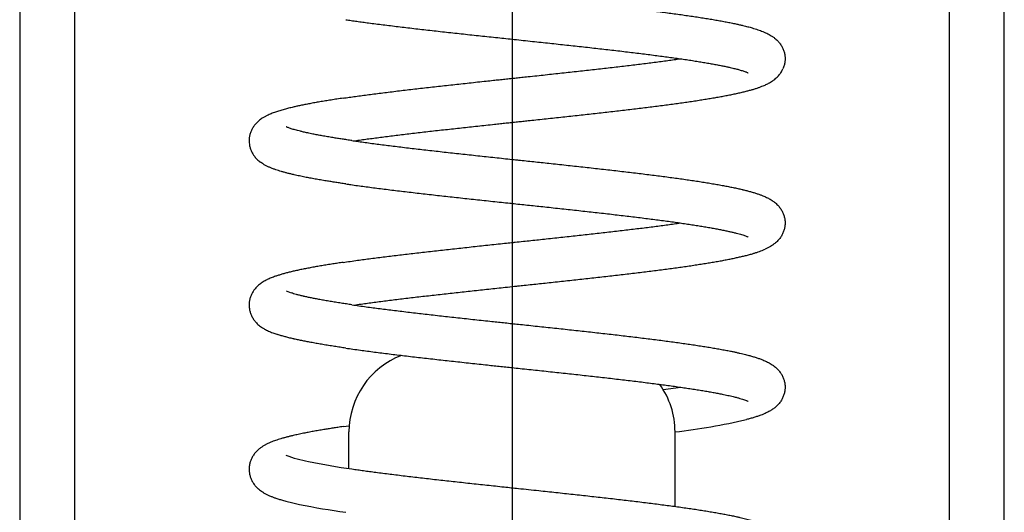
# Model space of a CAD drawing. Extents: x -179 to 582, y 349 to 630.
# Drawn here: x 524 to 533, y 439 to 444 of the extents above; entities that cross this region are included whole.
import ezdxf

# ---------------------------------------------------------------- set-up
doc = ezdxf.new("R2010")
doc.units = 0
doc.linetypes.add('DASHDOT', pattern=[18.5, 12, -3, 0.5, -3])
doc.layers.get('0').update_dxf_attribs({"linetype": 'CONTINUOUS'})

# ---------------------------------------------------------------- blocks, each defined once
blk = doc.blocks.new('BLOCK48')
at = {"color": 7, "linetype": 'DASHDOT'}
blk.add_line((32.5, 137.655426), (32.5, 24.528164), dxfattribs=at)
blk = doc.blocks.new('BLOCK62')
at = {"color": 7, "ltscale": 0.4125}
for p, q in [((28.5, 42.5), (28.5, 26)), ((36.5, 26), (36.5, 42.5))]:
    blk.add_line(p, q, dxfattribs=at)
at = {"color": 7}
for p, q in [((28, 42), (28, -1.25)), ((37, -1.25), (37, 42))]:
    blk.add_line(p, q, dxfattribs=at)
at = {"color": 7, "ltscale": 0.001276}
blk.add_line((30.4342, 35.5386), (30.4817, 35.52), dxfattribs=at)
at = {"color": 7, "ltscale": 0.004036}
blk.add_line((33.882, 34.6377), (34.0419, 34.6598), dxfattribs=at)
at = {"color": 7, "ltscale": 0.001452}
blk.add_line((30.9552, 34.2989), (31.0126, 34.3072), dxfattribs=at)
at = {"color": 7, "ltscale": 0.008337}
blk.add_line((31.01, 33.9165), (31.01, 34.25), dxfattribs=at)
at = {"color": 7, "ltscale": 0.017006}
blk.add_line((33.99, 33.5698), (33.99, 34.25), dxfattribs=at)
at = {"color": 7}
for centre, radius, start, end in [((31.76, 34.25), 0.75, 111.15959, 180), ((33.24, 34.25), 0.75, 0, 35.43996), ((33.245, 40.5079), 6.3025, 276.79533, 282.81261), ((30.8137, 35.0023), 1.0364, 248.5106, 260.3171), ((31.9372, 40.4054), 6.5555, 258.58036, 262.10881), ((31.9318, 40.3692), 6.9188, 258.53448, 262.09289)]:
    blk.add_arc(centre, radius, start, end, dxfattribs=at)
for points, knots in [([(31.037, 38.4119), (31.0533, 38.4095), (31.0864, 38.4048), (31.1368, 38.3978), (31.1885, 38.3907), (31.2447, 38.3832), (31.3056, 38.3753), (31.3711, 38.367), (31.4383, 38.3587), (31.5068, 38.3503), (31.5768, 38.342), (31.648, 38.3337), (31.7204, 38.3253), (31.7939, 38.3169), (31.8684, 38.3086), (31.9437, 38.3002), (32.0199, 38.2918), (32.0968, 38.2835), (32.1743, 38.2751), (32.2523, 38.2667), (32.3308, 38.2583), (32.4081, 38.2501), (32.4842, 38.242), (32.5619, 38.2337), (32.6425, 38.2252), (32.7244, 38.2165), (32.8047, 38.2079), (32.8833, 38.1995), (32.9616, 38.1911), (33.0394, 38.1827), (33.1166, 38.1743), (33.1932, 38.1659), (33.2691, 38.1574), (33.3441, 38.149), (33.4182, 38.1406), (33.4912, 38.1321), (33.5632, 38.1237), (33.634, 38.1153), (33.7035, 38.1068), (33.7717, 38.0984), (33.8384, 38.0899), (33.9036, 38.0814), (33.9673, 38.0729), (34.0293, 38.0644), (34.0895, 38.0559), (34.148, 38.0474), (34.2046, 38.0389), (34.2594, 38.0303), (34.3122, 38.0217), (34.363, 38.0131), (34.4117, 38.0044), (34.4584, 37.9957), (34.5031, 37.9869), (34.5431, 37.9785), (34.5788, 37.9707), (34.6078, 37.9639), (34.6329, 37.9577), (34.6546, 37.9522), (34.6755, 37.9466), (34.6979, 37.9403), (34.7215, 37.9332), (34.7464, 37.9251), (34.7703, 37.9167), (34.7942, 37.9075), (34.8171, 37.8977), (34.8392, 37.887), (34.8598, 37.8757), (34.8803, 37.863), (34.904, 37.8457), (34.9229, 37.8287), (34.9397, 37.8102), (34.9541, 37.7922), (34.9699, 37.7667), (34.9831, 37.737), (34.9918, 37.7066), (34.9962, 37.6755), (34.9963, 37.6443), (34.9921, 37.6133), (34.9848, 37.5871), (34.9785, 37.5716), (34.976, 37.5659)], [0, 0, 0, 0, 0.049486, 0.100342, 0.152527, 0.205986, 0.270515, 0.336657, 0.404329, 0.473444, 0.54391, 0.615642, 0.688548, 0.762539, 0.837512, 0.913384, 0.990057, 1.067439, 1.145424, 1.223925, 1.302843, 1.38208, 1.457253, 1.53254, 1.616437, 1.700262, 1.779627, 1.85873, 1.937469, 2.015756, 2.093484, 2.170572, 2.246919, 2.322441, 2.397038, 2.470629, 2.543126, 2.614444, 2.684499, 2.753206, 2.820504, 2.886293, 2.950528, 3.013101, 3.073983, 3.133101, 3.190395, 3.245814, 3.29931, 3.350839, 3.400384, 3.447904, 3.493389, 3.536833, 3.570601, 3.603062, 3.626044, 3.648361, 3.67003, 3.691087, 3.718057, 3.744123, 3.769426, 3.794172, 3.821029, 3.844151, 3.867826, 3.891346, 3.916424, 3.955992, 3.96708, 3.991484, 4.024831, 4.056991, 4.088478, 4.119598, 4.150643, 4.181782, 4.213247, 4.231989, 4.231989, 4.231989, 4.231989]), ([(30.9797, 38.016), (30.9965, 38.0135), (31.0306, 38.0086), (31.0824, 38.0014), (31.1354, 37.9942), (31.1929, 37.9865), (31.2551, 37.9785), (31.322, 37.97), (31.3903, 37.9615), (31.46, 37.953), (31.5309, 37.9446), (31.603, 37.9361), (31.6763, 37.9277), (31.7505, 37.9192), (31.8257, 37.9108), (31.9017, 37.9024), (31.9784, 37.8939), (32.0558, 37.8855), (32.1338, 37.8771), (32.2122, 37.8687), (32.2909, 37.8603), (32.3684, 37.852), (32.4447, 37.8439), (32.5226, 37.8356), (32.6033, 37.8271), (32.6854, 37.8184), (32.7656, 37.8098), (32.8442, 37.8014), (32.9223, 37.793), (32.9999, 37.7846), (33.0769, 37.7763), (33.1532, 37.7679), (33.2286, 37.7595), (33.3032, 37.7511), (33.3768, 37.7427), (33.4492, 37.7344), (33.5205, 37.726), (33.5905, 37.7177), (33.6591, 37.7093), (33.7262, 37.701), (33.7918, 37.6926), (33.8558, 37.6843), (33.9181, 37.676), (33.9785, 37.6677), (34.037, 37.6594), (34.0936, 37.6511), (34.1481, 37.6429), (34.2005, 37.6347), (34.2506, 37.6265), (34.2984, 37.6183), (34.3438, 37.6102), (34.3868, 37.6022), (34.4269, 37.5942), (34.4623, 37.5868), (34.4928, 37.58), (34.5172, 37.5744), (34.5377, 37.5693), (34.555, 37.5649), (34.5711, 37.5605), (34.5877, 37.5558), (34.6041, 37.5509), (34.6198, 37.5457), (34.6331, 37.541), (34.6439, 37.5369), (34.6517, 37.5335), (34.6563, 37.5313), (34.6582, 37.5303), (34.6586, 37.53)], [0, 0, 0, 0, 0.051029, 0.103321, 0.156829, 0.211518, 0.277515, 0.344948, 0.413805, 0.484009, 0.555475, 0.628122, 0.701865, 0.776616, 0.852288, 0.928787, 1.006024, 1.083904, 1.162336, 1.241221, 1.320471, 1.399817, 1.475146, 1.550569, 1.634952, 1.718678, 1.798036, 1.877068, 1.955681, 2.033772, 2.111253, 2.188018, 2.263978, 2.339031, 2.413093, 2.486064, 2.557851, 2.628365, 2.697517, 2.765223, 2.831376, 2.895917, 2.958731, 3.019775, 3.078926, 3.136116, 3.191267, 3.244294, 3.295117, 3.343659, 3.389828, 3.433547, 3.474774, 3.5126, 3.541941, 3.568607, 3.587525, 3.605364, 3.622094, 3.637765, 3.65693, 3.673435, 3.68754, 3.69906, 3.70823, 3.713043, 3.71449, 3.71449, 3.71449, 3.71449]), ([(30.9556, 37.299), (30.9744, 37.3017), (31.0125, 37.3073), (31.0705, 37.3154), (31.1301, 37.3236), (31.1916, 37.3318), (31.2549, 37.34), (31.3201, 37.3483), (31.3866, 37.3565), (31.4543, 37.3648), (31.5233, 37.373), (31.5934, 37.3812), (31.6646, 37.3895), (31.7368, 37.3977), (31.8098, 37.4059), (31.8837, 37.4141), (31.9583, 37.4223), (32.0335, 37.4305), (32.1093, 37.4387), (32.1862, 37.447), (32.2599, 37.4549), (32.3256, 37.4619), (32.3827, 37.468), (32.4354, 37.4736), (32.4875, 37.4791), (32.5385, 37.4845), (32.5915, 37.4901), (32.6543, 37.4968), (32.7263, 37.5045), (32.8042, 37.5128), (32.8805, 37.521), (32.9564, 37.5291), (33.0318, 37.5373), (33.1065, 37.5455), (33.1806, 37.5536), (33.2538, 37.5618), (33.3261, 37.57), (33.3975, 37.5781), (33.4678, 37.5863), (33.5369, 37.5944), (33.6048, 37.6026), (33.6714, 37.6107), (33.7366, 37.6188), (33.8003, 37.6269), (33.8624, 37.635), (33.9229, 37.6431), (33.9816, 37.6512), (34.0202, 37.6567), (34.0392, 37.6594)], [0, 0, 0, 0, 0.056968, 0.115552, 0.175697, 0.237361, 0.301659, 0.36732, 0.434336, 0.502634, 0.572135, 0.642768, 0.714453, 0.787108, 0.860654, 0.935003, 1.010075, 1.08578, 1.162037, 1.238752, 1.317755, 1.384321, 1.437131, 1.490008, 1.543264, 1.59438, 1.643894, 1.702918, 1.78395, 1.861116, 1.937931, 2.014301, 2.090142, 2.165358, 2.239864, 2.313571, 2.386394, 2.45824, 2.529024, 2.598666, 2.667083, 2.734183, 2.799891, 2.864122, 2.926808, 2.987848, 3.04719, 3.104745, 3.104745, 3.104745, 3.104745]), ([(31.0508, 36.9086), (31.0692, 36.9112), (31.1065, 36.9165), (31.1633, 36.9244), (31.2219, 36.9323), (31.2825, 36.9402), (31.345, 36.9482), (31.409, 36.9562), (31.4744, 36.9642), (31.5411, 36.9722), (31.609, 36.9803), (31.6781, 36.9883), (31.7482, 36.9964), (31.8193, 37.0044), (31.8913, 37.0125), (31.9641, 37.0205), (32.0376, 37.0286), (32.1117, 37.0366), (32.1864, 37.0447), (32.2626, 37.0529), (32.3319, 37.0603), (32.3933, 37.0668), (32.4458, 37.0724), (32.4977, 37.0779), (32.5487, 37.0833), (32.5986, 37.0886), (32.6544, 37.0946), (32.7195, 37.1015), (32.7936, 37.1094), (32.8696, 37.1175), (32.945, 37.1256), (33.02, 37.1337), (33.0945, 37.1418), (33.1684, 37.1499), (33.2417, 37.158), (33.3142, 37.1661), (33.3859, 37.1742), (33.4566, 37.1823), (33.5265, 37.1904), (33.5952, 37.1986), (33.6628, 37.2067), (33.7292, 37.2148), (33.7943, 37.223), (33.8581, 37.2311), (33.9205, 37.2393), (33.9813, 37.2474), (34.0407, 37.2556), (34.0984, 37.2638), (34.1544, 37.272), (34.2088, 37.2803), (34.2614, 37.2885), (34.3121, 37.2968), (34.3611, 37.3051), (34.4081, 37.3134), (34.454, 37.322), (34.4986, 37.3307), (34.5419, 37.3397), (34.5833, 37.3488), (34.6212, 37.3578), (34.656, 37.3666), (34.6878, 37.3752), (34.718, 37.3842), (34.7461, 37.3932), (34.7722, 37.4025), (34.7996, 37.4131), (34.8296, 37.4264), (34.8577, 37.4413), (34.8817, 37.4565), (34.9052, 37.4738), (34.9299, 37.4963), (34.9529, 37.5242), (34.9673, 37.5477), (34.9741, 37.5618), (34.976, 37.5659)], [0, 0, 0, 0, 0.055678, 0.11305, 0.172036, 0.233248, 0.296402, 0.360943, 0.426856, 0.494058, 0.562473, 0.632021, 0.702623, 0.77419, 0.846642, 0.919898, 0.993873, 1.068478, 1.143629, 1.219242, 1.298499, 1.352598, 1.404623, 1.456726, 1.5093, 1.558447, 1.607335, 1.677553, 1.754801, 1.830973, 1.906828, 1.982275, 2.057234, 2.13162, 2.205353, 2.278343, 2.350516, 2.421794, 2.492099, 2.561347, 2.629467, 2.696393, 2.762044, 2.82636, 2.889259, 2.950705, 3.010603, 3.068915, 3.125589, 3.180568, 3.233807, 3.285266, 3.334907, 3.382699, 3.428616, 3.474828, 3.519154, 3.561385, 3.601816, 3.636184, 3.669035, 3.700487, 3.730791, 3.757541, 3.783684, 3.818987, 3.855787, 3.879094, 3.903974, 3.94331, 3.978803, 4.012254, 4.025724, 4.025724, 4.025724, 4.025724]), ([(30.9556, 37.299), (30.9371, 37.2962), (30.9006, 37.2908), (30.8467, 37.2824), (30.7948, 37.274), (30.7449, 37.2657), (30.6973, 37.2573), (30.6518, 37.249), (30.6083, 37.2406), (30.5686, 37.2325), (30.5327, 37.2248), (30.4966, 37.2167), (30.4586, 37.2075), (30.4244, 37.1986), (30.3975, 37.1909), (30.377, 37.1849), (30.3572, 37.1786), (30.3374, 37.1719), (30.3175, 37.1648), (30.2982, 37.1572), (30.2799, 37.1494), (30.2605, 37.1403), (30.2392, 37.1292), (30.2124, 37.113), (30.1845, 37.0923), (30.158, 37.0664), (30.1371, 37.0398), (30.1208, 37.0121), (30.1087, 36.9834), (30.1007, 36.9538), (30.0967, 36.9233), (30.0969, 36.893), (30.1011, 36.863), (30.1092, 36.8338), (30.1214, 36.8051), (30.1379, 36.7774), (30.159, 36.7508), (30.1804, 36.7302), (30.195, 36.7186), (30.2002, 36.7147)], [0, 0, 0, 0, 0.05626, 0.110743, 0.163405, 0.214211, 0.262294, 0.308528, 0.352893, 0.395377, 0.429909, 0.463107, 0.506288, 0.547154, 0.569111, 0.590434, 0.611169, 0.631377, 0.65313, 0.674491, 0.693694, 0.712904, 0.738709, 0.76557, 0.806829, 0.842812, 0.876137, 0.907976, 0.938954, 0.969444, 0.999655, 1.030889, 1.060026, 1.090497, 1.121516, 1.15339, 1.186786, 1.222937, 1.242498, 1.242498, 1.242498, 1.242498]), ([(31.0374, 36.9118), (31.0222, 36.914), (30.9921, 36.9184), (30.9478, 36.9251), (30.9049, 36.9318), (30.86, 36.9391), (30.8136, 36.9468), (30.7663, 36.9551), (30.7216, 36.9634), (30.6772, 36.972), (30.6348, 36.9807), (30.5971, 36.9891), (30.5665, 36.9963), (30.5417, 37.0026), (30.5197, 37.0085), (30.5003, 37.0141), (30.4829, 37.0195), (30.4674, 37.0247), (30.4541, 37.0296), (30.4439, 37.0338), (30.4377, 37.0366), (30.435, 37.0381), (30.4342, 37.0385)], [0, 0, 0, 0, 0.046188, 0.0910144, 0.1344353, 0.1765129, 0.2275058, 0.2754134, 0.3208121, 0.3638842, 0.410902, 0.4508823, 0.4794607, 0.5052856, 0.5276196, 0.5478858, 0.5659747, 0.5820362, 0.5971052, 0.6082799, 0.6151575, 0.617651, 0.617651, 0.617651, 0.617651]), ([(31.0374, 36.9118), (31.0527, 36.9096), (31.0879, 36.9045), (31.1434, 36.8968), (31.2047, 36.8885), (31.2676, 36.8802), (31.3323, 36.8719), (31.3985, 36.8636), (31.4663, 36.8552), (31.5354, 36.8469), (31.6059, 36.8385), (31.6776, 36.8302), (31.7505, 36.8218), (31.8244, 36.8135), (31.8993, 36.8051), (31.975, 36.7967), (32.0515, 36.7884), (32.1287, 36.78), (32.2064, 36.7716), (32.2846, 36.7632), (32.3632, 36.7549), (32.4421, 36.7465), (32.5073, 36.7395), (32.5694, 36.7329), (32.6285, 36.7267), (32.6982, 36.7193), (32.7678, 36.7119), (32.8403, 36.7041), (32.9157, 36.6961), (32.9938, 36.6877), (33.0713, 36.6792), (33.1483, 36.6708), (33.2246, 36.6624), (33.3002, 36.654), (33.3748, 36.6456), (33.4485, 36.6371), (33.5211, 36.6287), (33.5926, 36.6203), (33.6629, 36.6118), (33.7319, 36.6034), (33.7994, 36.5949), (33.8655, 36.5864), (33.9301, 36.5779), (33.9931, 36.5695), (34.0544, 36.561), (34.1139, 36.5524), (34.1716, 36.5439), (34.2275, 36.5353), (34.2814, 36.5268), (34.3334, 36.5182), (34.3833, 36.5095), (34.4312, 36.5008), (34.4771, 36.4921), (34.5208, 36.4832), (34.5625, 36.4743), (34.5921, 36.4676), (34.6195, 36.461), (34.6451, 36.4547), (34.6788, 36.4457), (34.7108, 36.4365), (34.7404, 36.4272), (34.7678, 36.4176), (34.7963, 36.4067), (34.8271, 36.3932), (34.8559, 36.3781), (34.8801, 36.363), (34.9039, 36.3457), (34.9288, 36.3232), (34.952, 36.2954), (34.9698, 36.2667), (34.983, 36.237), (34.9917, 36.2066), (34.9961, 36.1756), (34.9962, 36.1444), (34.992, 36.1133), (34.9835, 36.0828), (34.9706, 36.0532), (34.953, 36.0244), (34.9301, 35.9965), (34.9056, 35.9741), (34.8822, 35.9568), (34.8611, 35.9434), (34.8388, 35.9312), (34.8228, 35.9236), (34.8148, 35.92)], [0, 0, 0, 0, 0.046547, 0.106506, 0.168296, 0.231838, 0.297045, 0.363835, 0.432117, 0.501807, 0.572817, 0.64505, 0.718422, 0.792838, 0.868209, 0.944429, 1.021415, 1.099067, 1.177291, 1.255983, 1.335053, 1.414404, 1.493932, 1.531772, 1.601928, 1.672047, 1.742059, 1.811903, 1.890871, 1.96944, 2.04751, 2.124994, 2.201784, 2.2778, 2.352953, 2.427153, 2.500303, 2.572324, 2.643128, 2.712632, 2.780766, 2.847438, 2.912599, 2.976142, 3.038027, 3.098184, 3.156549, 3.213069, 3.267696, 3.320382, 3.371089, 3.419783, 3.466469, 3.511114, 3.553728, 3.594334, 3.601998, 3.638478, 3.673304, 3.706557, 3.738404, 3.766347, 3.793593, 3.830053, 3.867266, 3.890789, 3.915885, 3.955459, 3.990937, 4.024287, 4.056443, 4.087927, 4.119074, 4.150116, 4.181219, 4.212677, 4.244788, 4.278054, 4.313408, 4.352688, 4.37746, 4.400677, 4.427577, 4.453753, 4.453753, 4.453753, 4.453753]), ([(30.9802, 36.5159), (30.9647, 36.5182), (30.9341, 36.5227), (30.8889, 36.5295), (30.8448, 36.5364), (30.7987, 36.5438), (30.7507, 36.5519), (30.701, 36.5605), (30.6535, 36.5692), (30.6058, 36.5784), (30.5582, 36.5881), (30.5149, 36.5976), (30.4779, 36.6063), (30.4473, 36.6139), (30.4188, 36.6215), (30.3923, 36.629), (30.3669, 36.6367), (30.3414, 36.6451), (30.3157, 36.6543), (30.2899, 36.6646), (30.2652, 36.6758), (30.2412, 36.6881), (30.2196, 36.701), (30.2061, 36.7103), (30.2002, 36.7147)], [0, 0, 0, 0, 0.046939, 0.0927011, 0.1372595, 0.180595, 0.2329558, 0.2833343, 0.3316967, 0.3780188, 0.4290303, 0.4773224, 0.5109711, 0.5432365, 0.5718267, 0.5993486, 0.6258785, 0.6515228, 0.6799239, 0.7075833, 0.7350464, 0.7612338, 0.7884437, 0.8104486, 0.8104486, 0.8104486, 0.8104486]), ([(30.9803, 36.5159), (30.9961, 36.5136), (31.0322, 36.5084), (31.0894, 36.5005), (31.1522, 36.492), (31.2167, 36.4835), (31.2827, 36.475), (31.3502, 36.4665), (31.4191, 36.458), (31.4893, 36.4495), (31.5608, 36.4411), (31.6334, 36.4326), (31.7071, 36.4242), (31.7818, 36.4157), (31.8574, 36.4073), (31.9337, 36.3988), (32.0108, 36.3904), (32.0885, 36.382), (32.1666, 36.3736), (32.2452, 36.3651), (32.3242, 36.3567), (32.4026, 36.3484), (32.4674, 36.3415), (32.5295, 36.3349), (32.5892, 36.3286), (32.6595, 36.3211), (32.7292, 36.3137), (32.8019, 36.3059), (32.8774, 36.2978), (32.9555, 36.2894), (33.0329, 36.281), (33.1096, 36.2726), (33.1856, 36.2642), (33.2607, 36.2559), (33.3349, 36.2475), (33.4081, 36.2391), (33.48, 36.2307), (33.5508, 36.2224), (33.6203, 36.214), (33.6883, 36.2057), (33.7548, 36.1973), (33.8198, 36.189), (33.8831, 36.1807), (33.9446, 36.1724), (34.0042, 36.1641), (34.0619, 36.1558), (34.1177, 36.1475), (34.1713, 36.1393), (34.2227, 36.1311), (34.2719, 36.1229), (34.3187, 36.1148), (34.3631, 36.1067), (34.4049, 36.0986), (34.4443, 36.0907), (34.4797, 36.083), (34.5044, 36.0774), (34.5272, 36.0719), (34.5486, 36.0666), (34.5752, 36.0595), (34.5979, 36.0528), (34.6169, 36.0468), (34.6324, 36.0414), (34.6449, 36.0365), (34.6534, 36.0329), (34.6578, 36.0305), (34.6587, 36.03)], [0, 0, 0, 0, 0.047768, 0.109543, 0.172977, 0.238027, 0.304627, 0.372685, 0.442141, 0.51291, 0.58491, 0.658056, 0.732261, 0.80744, 0.883499, 0.960353, 1.037903, 1.11606, 1.194727, 1.27381, 1.353211, 1.432922, 1.510517, 1.548524, 1.620334, 1.690554, 1.760627, 1.83055, 1.909959, 1.988398, 2.066281, 2.143502, 2.21998, 2.295605, 2.370283, 2.443919, 2.516432, 2.587722, 2.6577, 2.72628, 2.793361, 2.858876, 2.922707, 2.984811, 3.045074, 3.103419, 3.159767, 3.214036, 3.266145, 3.316013, 3.363556, 3.408697, 3.451337, 3.491394, 3.529122, 3.559967, 3.567486, 3.599471, 3.626203, 3.649999, 3.670347, 3.686227, 3.699037, 3.710706, 3.713935, 3.713935, 3.713935, 3.713935]), ([(30.9558, 35.799), (30.9775, 35.8022), (31.0215, 35.8086), (31.0858, 35.8175), (31.1491, 35.8261), (31.2113, 35.8343), (31.2749, 35.8425), (31.34, 35.8507), (31.4064, 35.8589), (31.474, 35.8671), (31.5428, 35.8753), (31.6127, 35.8835), (31.6837, 35.8916), (31.7556, 35.8998), (31.8283, 35.908), (31.9018, 35.9161), (31.976, 35.9243), (32.0508, 35.9324), (32.1262, 35.9406), (32.2019, 35.9487), (32.2781, 35.9569), (32.3551, 35.9651), (32.4278, 35.9728), (32.4858, 35.9789), (32.5428, 35.985), (32.6019, 35.9913), (32.6735, 35.9989), (32.7433, 36.0063), (32.8155, 36.014), (32.8896, 36.0219), (32.9652, 36.0301), (33.0399, 36.0382), (33.1141, 36.0463), (33.1875, 36.0544), (33.2601, 36.0625), (33.3318, 36.0706), (33.4026, 36.0787), (33.4722, 36.0868), (33.5408, 36.0949), (33.6081, 36.103), (33.6742, 36.111), (33.7388, 36.1191), (33.802, 36.1272), (33.8636, 36.1352), (33.9236, 36.1432), (33.9819, 36.1513), (34.0202, 36.1567), (34.0391, 36.1594)], [0, 0, 0, 0, 0.065715, 0.133381, 0.194628, 0.257395, 0.321612, 0.387215, 0.454123, 0.522276, 0.591597, 0.66201, 0.733438, 0.8058, 0.879018, 0.953008, 1.027691, 1.102977, 1.178785, 1.255027, 1.331617, 1.408468, 1.487442, 1.550974, 1.583326, 1.659355, 1.729401, 1.799285, 1.869937, 1.947135, 2.022886, 2.098105, 2.172699, 2.24659, 2.319681, 2.391887, 2.463124, 2.533317, 2.602375, 2.670218, 2.736766, 2.801936, 2.865652, 2.927826, 2.988399, 3.047277, 3.104413, 3.104413, 3.104413, 3.104413]), ([(31.0552, 35.4092), (31.0771, 35.4124), (31.1189, 35.4183), (31.1807, 35.4267), (31.2412, 35.4348), (31.3028, 35.4428), (31.3659, 35.4508), (31.4304, 35.4588), (31.4963, 35.4669), (31.5635, 35.4749), (31.6318, 35.4829), (31.7013, 35.491), (31.7718, 35.499), (31.8433, 35.5071), (31.9156, 35.5152), (31.9887, 35.5232), (32.0625, 35.5313), (32.1369, 35.5394), (32.2119, 35.5474), (32.2872, 35.5555), (32.3629, 35.5636), (32.4411, 35.5719), (32.5046, 35.5786), (32.5623, 35.5848), (32.6161, 35.5905), (32.6824, 35.5975), (32.7522, 35.6049), (32.8231, 35.6125), (32.896, 35.6203), (32.9709, 35.6284), (33.0459, 35.6365), (33.1203, 35.6446), (33.194, 35.6527), (33.2671, 35.6608), (33.3394, 35.6689), (33.4109, 35.677), (33.4814, 35.6852), (33.5509, 35.6933), (33.6193, 35.7014), (33.6866, 35.7096), (33.7526, 35.7177), (33.8173, 35.7259), (33.8807, 35.734), (33.9425, 35.7422), (34.0029, 35.7504), (34.0617, 35.7586), (34.1189, 35.7668), (34.1744, 35.775), (34.2282, 35.7833), (34.2802, 35.7915), (34.3303, 35.7998), (34.3786, 35.8082), (34.425, 35.8165), (34.4695, 35.825), (34.5121, 35.8334), (34.552, 35.8419), (34.5893, 35.8502), (34.6253, 35.8588), (34.6611, 35.8679), (34.6941, 35.877), (34.7233, 35.8858), (34.7489, 35.8942), (34.7736, 35.903), (34.7955, 35.9116), (34.8091, 35.9174), (34.8148, 35.92)], [0, 0, 0, 0, 0.066234, 0.126625, 0.187182, 0.249317, 0.312955, 0.378018, 0.444428, 0.512106, 0.580975, 0.650948, 0.721947, 0.79389, 0.866695, 0.940271, 1.014538, 1.08941, 1.164803, 1.240625, 1.316793, 1.39322, 1.47641, 1.508315, 1.567415, 1.638701, 1.708391, 1.777928, 1.852525, 1.928525, 2.003886, 2.078731, 2.152968, 2.226519, 2.299308, 2.371252, 2.442266, 2.512274, 2.581202, 2.648973, 2.715519, 2.780761, 2.844649, 2.907093, 2.968057, 3.027444, 3.085229, 3.141351, 3.195758, 3.248407, 3.299255, 3.348267, 3.395428, 3.440707, 3.484095, 3.525692, 3.563026, 3.598725, 3.63694, 3.673632, 3.701514, 3.728424, 3.754535, 3.78011, 3.79893, 3.79893, 3.79893, 3.79893]), ([(30.9558, 35.799), (30.9401, 35.7967), (30.909, 35.792), (30.8608, 35.7846), (30.8116, 35.7768), (30.7618, 35.7685), (30.7138, 35.7602), (30.6675, 35.7519), (30.6229, 35.7434), (30.5801, 35.7349), (30.5393, 35.7263), (30.5007, 35.7176), (30.4643, 35.7089), (30.4299, 35.7), (30.3973, 35.691), (30.3667, 35.6817), (30.3406, 35.6731), (30.3185, 35.6651), (30.2994, 35.6577), (30.2808, 35.6498), (30.2652, 35.6425), (30.2498, 35.6348), (30.2344, 35.6263), (30.2109, 35.6119), (30.1845, 35.5923), (30.1577, 35.5661), (30.1369, 35.5395), (30.1207, 35.5117), (30.1087, 35.4834), (30.1007, 35.4538), (30.0967, 35.4237), (30.0968, 35.3934), (30.101, 35.3633), (30.1091, 35.3338), (30.1194, 35.3098), (30.1295, 35.2915), (30.1413, 35.2731), (30.159, 35.2509), (30.1857, 35.2251), (30.2153, 35.2033), (30.2427, 35.1873), (30.2647, 35.1761), (30.2836, 35.1674), (30.3027, 35.1594), (30.3223, 35.1519), (30.341, 35.1453), (30.3532, 35.1412), (30.3587, 35.1394)], [0, 0, 0, 0, 0.047725, 0.094189, 0.146514, 0.197059, 0.245784, 0.292665, 0.338194, 0.381807, 0.423505, 0.4633, 0.50049, 0.535953, 0.569789, 0.602129, 0.631561, 0.652326, 0.672726, 0.692923, 0.713113, 0.724342, 0.744633, 0.765786, 0.807023, 0.84303, 0.877708, 0.908192, 0.93917, 0.969652, 0.999885, 1.030007, 1.060247, 1.090739, 1.121711, 1.138087, 1.15361, 1.187029, 1.223181, 1.264731, 1.296986, 1.318128, 1.338751, 1.35942, 1.380337, 1.401662, 1.418918, 1.418918, 1.418918, 1.418918]), ([(31.0374, 35.4118), (31.0207, 35.4142), (30.9879, 35.4191), (30.9377, 35.4267), (30.8876, 35.4346), (30.8378, 35.4428), (30.7903, 35.4509), (30.7461, 35.4588), (30.7052, 35.4665), (30.6675, 35.474), (30.6322, 35.4813), (30.6065, 35.487), (30.582, 35.4927), (30.5588, 35.4982), (30.5302, 35.5056), (30.5048, 35.5127), (30.489, 35.5176), (30.4817, 35.52)], [0, 0, 0, 0, 0.0505756, 0.0995035, 0.1522276, 0.2027388, 0.2509612, 0.2968134, 0.3374247, 0.3758209, 0.4119234, 0.4456838, 0.4547906, 0.4874465, 0.5170792, 0.5435197, 0.5665584, 0.5665584, 0.5665584, 0.5665584]), ([(31.0374, 35.4118), (31.0587, 35.4087), (31.1022, 35.4025), (31.1664, 35.3937), (31.2304, 35.3851), (31.2941, 35.3768), (31.3594, 35.3685), (31.4262, 35.3601), (31.4946, 35.3518), (31.5643, 35.3435), (31.6353, 35.3351), (31.7075, 35.3268), (31.7808, 35.3184), (31.8551, 35.31), (31.9304, 35.3017), (32.0064, 35.2933), (32.0832, 35.2849), (32.1606, 35.2765), (32.2386, 35.2682), (32.3108, 35.2604), (32.3772, 35.2534), (32.4377, 35.2469), (32.4983, 35.2405), (32.5634, 35.2336), (32.6346, 35.226), (32.7119, 35.2178), (32.7909, 35.2094), (32.8695, 35.201), (32.9479, 35.1926), (33.0258, 35.1842), (33.1031, 35.1758), (33.1798, 35.1674), (33.2558, 35.1589), (33.331, 35.1505), (33.4052, 35.1421), (33.4785, 35.1337), (33.5507, 35.1252), (33.6217, 35.1168), (33.6914, 35.1083), (33.7598, 35.0999), (33.8268, 35.0914), (33.8923, 35.0829), (33.9562, 35.0744), (34.0185, 35.066), (34.0791, 35.0574), (34.1378, 35.0489), (34.1948, 35.0404), (34.2499, 35.0318), (34.303, 35.0232), (34.3541, 35.0146), (34.4033, 35.0059), (34.4503, 34.9972), (34.4911, 34.9893), (34.5259, 34.9821), (34.5551, 34.9759), (34.5832, 34.9696), (34.6092, 34.9636), (34.6331, 34.9577), (34.6596, 34.9509), (34.6895, 34.9427), (34.7226, 34.9329), (34.754, 34.9226), (34.7774, 34.914), (34.8016, 34.9044), (34.8272, 34.8932), (34.8559, 34.8781), (34.8801, 34.863), (34.9039, 34.8457), (34.9288, 34.8233), (34.952, 34.7954), (34.9699, 34.7667), (34.983, 34.737), (34.9917, 34.7066), (34.9961, 34.6756), (34.9962, 34.6444), (34.992, 34.6133), (34.9835, 34.5828), (34.9706, 34.5531), (34.953, 34.5244), (34.9301, 34.4965), (34.9079, 34.4762), (34.8847, 34.4585), (34.8611, 34.4432), (34.8304, 34.4268), (34.8007, 34.4136), (34.7718, 34.4023), (34.7431, 34.3922), (34.7111, 34.3821), (34.6774, 34.3723), (34.6543, 34.3662), (34.6425, 34.3632)], [0, 0, 0, 0, 0.064729, 0.131767, 0.194292, 0.258528, 0.324398, 0.391812, 0.460684, 0.530926, 0.602449, 0.675165, 0.748974, 0.823791, 0.899522, 0.976072, 1.053339, 1.131236, 1.209662, 1.288523, 1.349209, 1.410046, 1.470995, 1.532008, 1.606339, 1.685899, 1.765308, 1.844467, 1.923284, 2.001655, 2.079494, 2.156701, 2.23319, 2.308857, 2.383622, 2.457398, 2.530095, 2.601622, 2.671898, 2.740853, 2.808393, 2.874458, 2.938949, 3.001839, 3.063007, 3.122433, 3.180047, 3.235794, 3.289623, 3.341504, 3.391392, 3.439262, 3.485092, 3.515935, 3.54578, 3.574641, 3.602536, 3.625806, 3.6484, 3.684509, 3.71894, 3.751908, 3.783737, 3.793667, 3.830137, 3.867342, 3.890811, 3.915731, 3.955515, 3.990992, 4.024342, 4.056502, 4.087989, 4.119113, 4.150152, 4.1813, 4.212735, 4.244848, 4.278117, 4.313457, 4.352761, 4.368267, 4.400748, 4.43708, 4.47257, 4.498144, 4.530316, 4.563761, 4.598758, 4.635497, 4.635497, 4.635497, 4.635497]), ([(30.98, 35.0159), (30.9628, 35.0185), (30.9287, 35.0235), (30.8765, 35.0314), (30.8241, 35.0397), (30.7717, 35.0483), (30.7212, 35.0569), (30.6738, 35.0654), (30.6294, 35.0738), (30.5879, 35.082), (30.5482, 35.0903), (30.5189, 35.0968), (30.4901, 35.1034), (30.4618, 35.1102), (30.4257, 35.1196), (30.3915, 35.1292), (30.3694, 35.136), (30.3587, 35.1394)], [0, 0, 0, 0, 0.0523693, 0.1032702, 0.1583649, 0.2115313, 0.2627247, 0.3119124, 0.3559976, 0.3983054, 0.438837, 0.4775713, 0.4884315, 0.527597, 0.5648543, 0.6003154, 0.6341447, 0.6341447, 0.6341447, 0.6341447]), ([(30.9802, 35.0159), (31.0022, 35.0128), (31.0469, 35.0063), (31.1129, 34.9973), (31.1785, 34.9885), (31.2436, 34.98), (31.3102, 34.9715), (31.3783, 34.963), (31.4478, 34.9545), (31.5185, 34.9461), (31.5905, 34.9376), (31.6635, 34.9292), (31.7376, 34.9207), (31.8127, 34.9123), (31.8886, 34.9038), (31.9652, 34.8954), (32.0426, 34.887), (32.1205, 34.8785), (32.1986, 34.8701), (32.2709, 34.8624), (32.3373, 34.8553), (32.398, 34.8489), (32.4587, 34.8424), (32.5242, 34.8355), (32.5959, 34.8279), (32.6736, 34.8196), (32.7527, 34.8112), (32.8313, 34.8028), (32.9096, 34.7944), (32.9873, 34.786), (33.0644, 34.7776), (33.1409, 34.7692), (33.2165, 34.7608), (33.2913, 34.7524), (33.365, 34.7441), (33.4377, 34.7357), (33.5092, 34.7273), (33.5794, 34.719), (33.6483, 34.7106), (33.7157, 34.7023), (33.7816, 34.6939), (33.8459, 34.6856), (33.9084, 34.6773), (33.9692, 34.669), (34.0281, 34.6607), (34.085, 34.6524), (34.1399, 34.6441), (34.1926, 34.6359), (34.2431, 34.6277), (34.2913, 34.6196), (34.3372, 34.6114), (34.3801, 34.6034), (34.4167, 34.5963), (34.4474, 34.59), (34.4732, 34.5844), (34.4974, 34.579), (34.5192, 34.5739), (34.5387, 34.5691), (34.5599, 34.5636), (34.5826, 34.5574), (34.6058, 34.5504), (34.6245, 34.5442), (34.637, 34.5396), (34.6468, 34.5356), (34.6531, 34.533), (34.6578, 34.5305), (34.6587, 34.53)], [0, 0, 0, 0, 0.066711, 0.135503, 0.1996, 0.265289, 0.332493, 0.401138, 0.471137, 0.542418, 0.614896, 0.688485, 0.763099, 0.838647, 0.915042, 0.992189, 1.069998, 1.148373, 1.227248, 1.305675, 1.366577, 1.427601, 1.488702, 1.549905, 1.625095, 1.704988, 1.784423, 1.863553, 1.942275, 2.020499, 2.09812, 2.175047, 2.251177, 2.326429, 2.400694, 2.473882, 2.5459, 2.616663, 2.686079, 2.754047, 2.820498, 2.885324, 2.94847, 3.009804, 3.069305, 3.126841, 3.182345, 3.235736, 3.286937, 3.33586, 3.382427, 3.426692, 3.466728, 3.494394, 3.520743, 3.545773, 3.568871, 3.587842, 3.606081, 3.634552, 3.658454, 3.678883, 3.693559, 3.6983, 3.710789, 3.714036, 3.714036, 3.714036, 3.714036]), ([(30.9552, 34.2989), (30.9398, 34.2966), (30.9096, 34.2921), (30.8648, 34.2852), (30.8213, 34.2783), (30.7764, 34.271), (30.7305, 34.2632), (30.6837, 34.2549), (30.6388, 34.2465), (30.5932, 34.2376), (30.5471, 34.228), (30.5055, 34.2187), (30.4709, 34.2105), (30.4424, 34.2033), (30.4148, 34.1959), (30.3882, 34.1883), (30.3627, 34.1804), (30.3391, 34.1726), (30.3148, 34.1638), (30.2895, 34.1537), (30.2636, 34.1419), (30.2392, 34.1292), (30.2208, 34.1181), (30.202, 34.1053), (30.1817, 34.0895), (30.158, 34.0665), (30.1371, 34.0398), (30.1208, 34.0121), (30.1087, 33.9834), (30.1024, 33.9599), (30.0989, 33.94), (30.0968, 33.92), (30.0968, 33.8934), (30.101, 33.8633), (30.1091, 33.8338), (30.1214, 33.8051), (30.1379, 33.7774), (30.1575, 33.7527), (30.174, 33.7364), (30.1935, 33.7194), (30.214, 33.7043), (30.2412, 33.6881), (30.2655, 33.6756), (30.2905, 33.6644), (30.3163, 33.6541), (30.3445, 33.644), (30.376, 33.6338), (30.4067, 33.6248), (30.4344, 33.6173), (30.4588, 33.611), (30.4842, 33.6048), (30.5168, 33.5972), (30.5411, 33.5919), (30.5565, 33.5886)], [0, 0, 0, 0, 0.046517, 0.091816, 0.135886, 0.178711, 0.228084, 0.275625, 0.321307, 0.365113, 0.415185, 0.46258, 0.492833, 0.521953, 0.550719, 0.578404, 0.60509, 0.630896, 0.652742, 0.682702, 0.712447, 0.738251, 0.765113, 0.776853, 0.806367, 0.842375, 0.8757, 0.907537, 0.938528, 0.968995, 0.980162, 0.999239, 1.029379, 1.059589, 1.090093, 1.121091, 1.152967, 1.186366, 1.215388, 1.222501, 1.264081, 1.291299, 1.317492, 1.346126, 1.373261, 1.401018, 1.435893, 1.472455, 1.49687, 1.522117, 1.548231, 1.575239, 1.622603, 1.622603, 1.622603, 1.622603]), ([(31.0371, 33.9118), (31.0546, 33.9093), (31.09, 33.9042), (31.144, 33.8967), (31.1994, 33.8892), (31.2583, 33.8814), (31.3208, 33.8734), (31.3867, 33.865), (31.4542, 33.8567), (31.5231, 33.8484), (31.5934, 33.84), (31.6649, 33.8317), (31.7376, 33.8233), (31.8113, 33.815), (31.886, 33.8066), (31.9616, 33.7982), (32.038, 33.7899), (32.115, 33.7815), (32.1927, 33.7731), (32.2708, 33.7647), (32.3493, 33.7563), (32.4236, 33.7484), (32.4935, 33.741), (32.5681, 33.7331), (32.6518, 33.7242), (32.7399, 33.7148), (32.8233, 33.706), (32.9019, 33.6976), (32.98, 33.6891), (33.0577, 33.6807), (33.1348, 33.6723), (33.2112, 33.6639), (33.2869, 33.6555), (33.3617, 33.647), (33.4355, 33.6386), (33.5084, 33.6302), (33.5801, 33.6217), (33.6506, 33.6133), (33.7198, 33.6048), (33.7876, 33.5964), (33.854, 33.5879), (33.9188, 33.5794), (33.982, 33.5709), (34.0436, 33.5624), (34.1035, 33.5539), (34.1615, 33.5454), (34.2177, 33.5369), (34.272, 33.5283), (34.3243, 33.5197), (34.3746, 33.511), (34.4229, 33.5023), (34.4691, 33.4936), (34.5132, 33.4848), (34.5512, 33.4768), (34.5834, 33.4696), (34.6098, 33.4634), (34.6349, 33.4573), (34.6586, 33.4511), (34.6815, 33.4449), (34.7043, 33.4384), (34.7271, 33.4314), (34.7499, 33.4239), (34.772, 33.416), (34.797, 33.4063), (34.8204, 33.3961), (34.8424, 33.3852), (34.8608, 33.3751), (34.8802, 33.363), (34.904, 33.3457), (34.9257, 33.326), (34.9422, 33.3072), (34.956, 33.2889), (34.9698, 33.2667), (34.983, 33.237), (34.9917, 33.2066), (34.9961, 33.1756), (34.9962, 33.1444), (34.992, 33.1133), (34.9834, 33.0823), (34.9704, 33.0527), (34.9527, 33.024), (34.9301, 32.9965), (34.9056, 32.9741), (34.8821, 32.9568), (34.8642, 32.9454), (34.8447, 32.9344), (34.8233, 32.9236), (34.7954, 32.9114), (34.7645, 32.8995), (34.7339, 32.8892), (34.7056, 32.8805), (34.6799, 32.8731), (34.6532, 32.8659), (34.6228, 32.8582), (34.5878, 32.8499), (34.548, 32.841), (34.5056, 32.8321), (34.4611, 32.8233), (34.4307, 32.8176), (34.4151, 32.8148)], [0, 0, 0, 0, 0.052901, 0.107367, 0.163341, 0.220756, 0.285681, 0.352199, 0.420228, 0.48968, 0.560462, 0.632489, 0.705669, 0.779912, 0.855116, 0.931196, 1.008055, 1.085599, 1.163724, 1.242341, 1.321351, 1.400657, 1.466403, 1.532229, 1.625606, 1.718875, 1.79819, 1.877219, 1.95586, 2.034026, 2.11161, 2.188531, 2.264688, 2.339999, 2.414362, 2.487698, 2.55992, 2.630941, 2.700681, 2.769053, 2.835998, 2.901415, 2.965264, 3.027434, 3.087898, 3.146583, 3.203433, 3.258396, 3.311426, 3.362481, 3.411546, 3.458583, 3.503584, 3.546547, 3.575064, 3.602635, 3.627909, 3.65238, 3.67607, 3.699027, 3.723731, 3.747688, 3.771014, 3.79388, 3.828169, 3.847643, 3.867563, 3.891087, 3.916169, 3.955741, 3.978535, 3.991208, 4.024583, 4.056741, 4.088227, 4.119347, 4.150388, 4.181524, 4.212986, 4.246604, 4.278346, 4.313684, 4.352991, 4.377764, 4.400982, 4.41683, 4.444972, 4.472812, 4.507913, 4.544226, 4.569975, 4.59664, 4.62431, 4.653037, 4.690773, 4.73209, 4.775428, 4.8208, 4.868211, 4.868211, 4.868211, 4.868211])]:
    blk.add_open_spline(points, degree=3, knots=knots, dxfattribs=at)

msp = doc.modelspace()

# ---------------------------------------------------------------- block references
for name in ['BLOCK62', 'BLOCK48']:
    msp.add_blockref(name, (495.5472, 405.6228))

doc.saveas('drawing.dxf')
